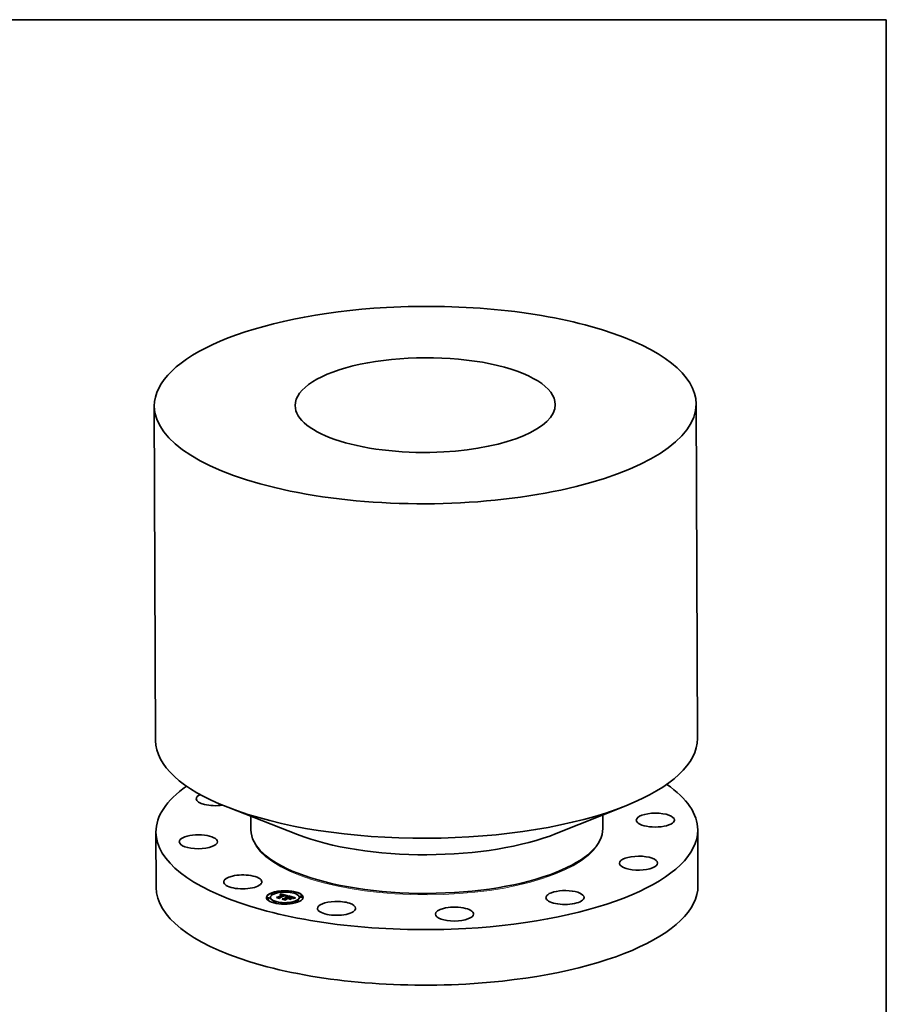
# Model space of a CAD drawing. Extents: x 0 to 10.8, y 0 to 8.2.
# Drawn here: x 6.4 to 10.8, y 3.3 to 8.2 of the extents above; entities that cross this region are included whole.
import ezdxf

# ---------------------------------------------------------------- set-up
doc = ezdxf.new("R2010")
doc.units = 0
doc.header["$MEASUREMENT"] = 0
doc.layers.get('0').update_dxf_attribs({"lineweight": 13})
doc.layers.add('1', color=7, linetype='Continuous', lineweight=13)

msp = doc.modelspace()

# ---------------------------------------------------------------- linework, layer by layer
at = {"color": 7, "lineweight": 35, "ltscale": 0.03937}
for p, q in [((7.071966, 6.306749), (7.078541, 4.624376)), ((9.794387, 6.317397), (9.800961, 4.635024))]:
    msp.add_line(p, q, dxfattribs=at)
at = {"color": 7, "lineweight": 35, "ltscale": 0.009422}
for p, q in [((7.791786, 4.152104), (7.440725, 4.289225)), ((9.09143, 4.157183), (9.441408, 4.297043))]:
    msp.add_line(p, q, dxfattribs=at)
at = {"color": 7, "lineweight": 35, "ltscale": 0.001712}
for p, q in [((7.557004, 4.243806), (7.557271, 4.175328)), ((9.325488, 4.250718), (9.325756, 4.18224))]:
    msp.add_line(p, q, dxfattribs=at)
at = {"color": 7, "lineweight": 35, "ltscale": 0.006984}
for p, q in [((7.080336, 4.165149), (7.081428, 3.885788)), ((9.802756, 4.175797), (9.803848, 3.896436))]:
    msp.add_line(p, q, dxfattribs=at)
at = {"color": 7, "lineweight": 35, "ltscale": 9.7e-05}
for p, q in [((9.088594, 3.961254), (9.09219, 3.962691)), ((7.796147, 3.956205), (7.792546, 3.957612))]:
    msp.add_line(p, q, dxfattribs=at)
at = {"color": 7, "lineweight": 35, "ltscale": 2.5e-05}
for p, q in [((7.712248, 3.865181), (7.712244, 3.866195)), ((7.723468, 3.865225), (7.723464, 3.866239)), ((7.640025, 3.831367), (7.640021, 3.832381)), ((7.651245, 3.831412), (7.651241, 3.832426)), ((7.654855, 3.835), (7.654851, 3.836014)), ((7.657068, 3.853663), (7.657064, 3.854677)), ((7.668287, 3.853707), (7.668283, 3.854721)), ((7.69328, 3.837026), (7.693284, 3.836012)), ((7.699414, 3.835143), (7.699418, 3.834129)), ((7.701885, 3.834388), (7.701889, 3.833374)), ((7.704205, 3.851413), (7.704209, 3.850399)), ((7.704576, 3.851871), (7.70458, 3.850857)), ((7.704934, 3.852345), (7.704938, 3.851331)), ((7.705278, 3.852835), (7.705281, 3.851821)), ((7.705607, 3.853341), (7.705611, 3.852327)), ((7.705923, 3.853863), (7.705927, 3.852849)), ((7.706225, 3.8544), (7.706229, 3.853386)), ((7.706513, 3.854954), (7.706516, 3.85394)), ((7.709729, 3.850124), (7.708738, 3.850008)), ((7.71812, 3.848656), (7.718124, 3.847642)), ((7.718419, 3.849059), (7.718423, 3.848045)), ((7.719993, 3.849532), (7.719997, 3.848518)), ((7.72368, 3.828941), (7.723684, 3.827927)), ((7.730046, 3.827142), (7.73005, 3.826128)), ((7.732583, 3.826275), (7.732587, 3.825261)), ((7.733314, 3.836462), (7.734303, 3.836426)), ((7.733535, 3.843271), (7.733539, 3.842257)), ((7.733743, 3.843548), (7.733747, 3.842534)), ((7.7339, 3.843812), (7.733904, 3.842798)), ((7.734007, 3.844065), (7.734011, 3.843051)), ((7.734063, 3.844306), (7.734067, 3.843292)), ((7.734068, 3.844535), (7.734072, 3.843521)), ((7.734303, 3.836426), (7.735303, 3.836344)), ((7.734303, 3.836426), (7.734307, 3.835412)), ((7.734307, 3.835412), (7.735307, 3.83533)), ((7.734416, 3.833967), (7.73442, 3.832953)), ((7.734475, 3.834444), (7.734479, 3.83343)), ((7.73509, 3.834282), (7.735094, 3.833268)), ((7.735303, 3.836344), (7.736312, 3.836214)), ((7.735303, 3.836344), (7.735307, 3.83533)), ((7.735307, 3.83533), (7.736316, 3.8352)), ((7.736263, 3.834832), (7.736267, 3.833818)), ((7.736312, 3.836214), (7.736316, 3.8352)), ((7.737331, 3.836037), (7.737335, 3.835023)), ((7.73836, 3.835814), (7.738364, 3.8348)), ((7.742049, 3.843057), (7.743058, 3.843194)), ((7.744726, 3.834015), (7.74473, 3.833001)), ((7.746667, 3.833466), (7.746671, 3.832452)), ((7.747463, 3.833241), (7.747467, 3.832227)), ((7.748896, 3.840746), (7.7489, 3.839732)), ((7.752269, 3.831883), (7.752272, 3.830869)), ((7.756978, 3.838293), (7.757926, 3.838044)), ((7.764498, 3.836164), (7.765421, 3.835804)), ((7.769354, 3.83103), (7.768384, 3.830778)), ((7.768712, 3.833308), (7.768716, 3.832294)), ((7.768807, 3.833666), (7.768811, 3.832652)), ((7.768855, 3.834312), (7.768859, 3.833298)), ((7.768855, 3.834), (7.768859, 3.832986)), ((7.773242, 3.859174), (7.773238, 3.860188)), ((7.784462, 3.859218), (7.784458, 3.860232)), ((7.787278, 3.816866), (7.787274, 3.81788)), ((7.798498, 3.81691), (7.798494, 3.817924)), ((7.800711, 3.835573), (7.800707, 3.836587)), ((7.804321, 3.839161), (7.804317, 3.840175)), ((7.81554, 3.839205), (7.815536, 3.840219)), ((7.671104, 3.811355), (7.6711, 3.812369)), ((7.682323, 3.811399), (7.68232, 3.812413)), ((7.732098, 3.805348), (7.732094, 3.806362)), ((7.743318, 3.805392), (7.743314, 3.806406))]:
    msp.add_line(p, q, dxfattribs=at)
at = {"color": 7, "lineweight": 35, "ltscale": 0.000184}
msp.add_line((7.685903, 3.836917), (7.69328, 3.837026), dxfattribs=at)
at = {"color": 7, "lineweight": 35, "ltscale": 0.000378}
msp.add_line((7.700448, 3.832807), (7.685903, 3.836917), dxfattribs=at)
at = {"color": 7, "lineweight": 35, "ltscale": 1.3e-05}
for p, q in [((7.685988, 3.835356), (7.68593, 3.835879)), ((7.701175, 3.831571), (7.701177, 3.831064)), ((7.703389, 3.850026), (7.70342, 3.850545)), ((7.70342, 3.850545), (7.703422, 3.85004)), ((7.705474, 3.849642), (7.705476, 3.849125)), ((7.707715, 3.849809), (7.707191, 3.849678)), ((7.727522, 3.846016), (7.727021, 3.846133)), ((7.728488, 3.84627), (7.72849, 3.845762)), ((7.729084, 3.846098), (7.729086, 3.845585)), ((7.729636, 3.845934), (7.730144, 3.845775)), ((7.729636, 3.845934), (7.729638, 3.845403)), ((7.730404, 3.836287), (7.730406, 3.835751)), ((7.73121, 3.84476), (7.730741, 3.844977)), ((7.731634, 3.822963), (7.731636, 3.822456)), ((7.73216, 3.84615), (7.731663, 3.846348)), ((7.733917, 3.834097), (7.733402, 3.83421)), ((7.734416, 3.833967), (7.733917, 3.834097)), ((7.749544, 3.83001), (7.749546, 3.829504)), ((7.762202, 3.836892), (7.762204, 3.836388)), ((7.763425, 3.836527), (7.763427, 3.836003)), ((7.764349, 3.835687), (7.763849, 3.835862)), ((7.764498, 3.836164), (7.7645, 3.83563)), ((7.767411, 3.83599), (7.766933, 3.836222))]:
    msp.add_line(p, q, dxfattribs=at)
at = {"color": 7, "lineweight": 35, "ltscale": 0.000396}
msp.add_line((7.68593, 3.835879), (7.701175, 3.831571), dxfattribs=at)
at = {"color": 7, "lineweight": 35, "ltscale": 0.000423}
msp.add_line((7.702252, 3.83076), (7.685988, 3.835356), dxfattribs=at)
at = {"color": 7, "lineweight": 35, "ltscale": 9.9e-05}
msp.add_line((7.689314, 3.835954), (7.693284, 3.836012), dxfattribs=at)
at = {"color": 7, "lineweight": 35, "ltscale": 0.000686}
for p, q in [((7.69328, 3.837026), (7.71812, 3.848656)), ((7.693284, 3.836012), (7.718124, 3.847642))]:
    msp.add_line(p, q, dxfattribs=at)
at = {"color": 7, "lineweight": 35, "ltscale": 0.000755}
msp.add_line((7.726858, 3.847705), (7.699414, 3.835143), dxfattribs=at)
at = {"color": 7, "lineweight": 35, "ltscale": 6.4e-05}
msp.add_line((7.699414, 3.835143), (7.700448, 3.832807), dxfattribs=at)
at = {"color": 7, "lineweight": 35, "ltscale": 3.2e-05}
for p, q in [((7.699418, 3.834129), (7.699939, 3.832951)), ((7.73509, 3.834282), (7.736263, 3.834832)), ((7.735094, 3.833268), (7.736267, 3.833818)), ((7.737353, 3.842225), (7.738626, 3.842476)), ((7.762202, 3.836892), (7.763425, 3.836527)), ((7.771438, 3.831934), (7.772693, 3.832162))]:
    msp.add_line(p, q, dxfattribs=at)
at = {"color": 7, "lineweight": 35, "ltscale": 0.000718}
msp.add_line((7.700731, 3.834564), (7.726745, 3.846744), dxfattribs=at)
at = {"color": 7, "lineweight": 35, "ltscale": 7.6e-05}
msp.add_line((7.701175, 3.831571), (7.700731, 3.834564), dxfattribs=at)
at = {"color": 7, "lineweight": 35, "ltscale": 2.8e-05}
for p, q in [((7.700872, 3.833614), (7.701886, 3.834089)), ((7.709632, 3.850513), (7.710737, 3.85055)), ((7.742407, 3.842631), (7.74131, 3.842459)), ((7.763425, 3.836527), (7.764498, 3.836164))]:
    msp.add_line(p, q, dxfattribs=at)
at = {"color": 7, "lineweight": 35, "ltscale": 0.000694}
msp.add_line((7.727021, 3.846133), (7.701885, 3.834388), dxfattribs=at)
at = {"color": 7, "lineweight": 35, "ltscale": 9.1e-05}
for p, q in [((7.701885, 3.834388), (7.702252, 3.83076)), ((7.751119, 3.827522), (7.749917, 3.830973))]:
    msp.add_line(p, q, dxfattribs=at)
at = {"color": 7, "lineweight": 35, "ltscale": 6.5e-05}
msp.add_line((7.701889, 3.833374), (7.70215, 3.830789), dxfattribs=at)
at = {"color": 7, "lineweight": 35, "ltscale": 1.8e-05}
for p, q in [((7.704049, 3.850295), (7.703389, 3.850026)), ((7.704706, 3.850537), (7.704049, 3.850295)), ((7.713195, 3.85132), (7.712482, 3.851413)), ((7.71512, 3.849976), (7.715818, 3.849804)), ((7.726745, 3.846744), (7.726748, 3.846005)), ((7.73141, 3.835728), (7.730675, 3.835751)), ((7.732123, 3.835683), (7.73141, 3.835728)), ((7.73174, 3.845208), (7.731743, 3.844473)), ((7.759408, 3.837179), (7.758702, 3.83736)), ((7.762062, 3.836432), (7.76137, 3.836637)), ((7.765867, 3.83506), (7.765204, 3.835358)), ((7.766194, 3.835446), (7.766816, 3.835092)), ((7.768571, 3.832929), (7.768574, 3.832192)), ((7.770386, 3.83258), (7.769662, 3.832427)), ((7.771072, 3.832722), (7.770386, 3.83258)), ((7.779328, 3.833975), (7.778624, 3.8339))]:
    msp.add_line(p, q, dxfattribs=at)
at = {"color": 7, "lineweight": 35, "ltscale": 1.5e-05}
for p, q in [((7.70342, 3.850545), (7.703819, 3.850971)), ((7.703819, 3.850971), (7.704205, 3.851413)), ((7.704205, 3.851413), (7.704576, 3.851871)), ((7.704209, 3.850399), (7.70458, 3.850857)), ((7.704576, 3.851871), (7.704934, 3.852345)), ((7.70458, 3.850857), (7.704938, 3.851331)), ((7.704934, 3.852345), (7.705278, 3.852835)), ((7.704938, 3.851331), (7.705281, 3.851821)), ((7.705572, 3.849162), (7.705015, 3.848948)), ((7.705278, 3.852835), (7.705607, 3.853341)), ((7.705281, 3.851821), (7.705611, 3.852327)), ((7.70612, 3.849355), (7.705572, 3.849162)), ((7.705607, 3.853341), (7.705923, 3.853863)), ((7.705611, 3.852327), (7.705927, 3.852849)), ((7.705923, 3.853863), (7.706225, 3.8544)), ((7.705927, 3.852849), (7.706229, 3.853386)), ((7.707322, 3.850157), (7.707916, 3.850281)), ((7.707916, 3.850281), (7.708499, 3.850382)), ((7.711308, 3.850535), (7.711899, 3.850498)), ((7.711899, 3.850498), (7.712506, 3.850438)), ((7.713404, 3.849886), (7.712828, 3.84998)), ((7.713998, 3.849771), (7.713404, 3.849886)), ((7.717641, 3.850305), (7.717055, 3.850475)), ((7.718228, 3.850126), (7.717641, 3.850305)), ((7.718816, 3.849937), (7.718228, 3.850126)), ((7.728068, 3.847411), (7.727467, 3.84756)), ((7.728661, 3.847258), (7.728068, 3.847411)), ((7.728488, 3.84627), (7.729084, 3.846098)), ((7.729246, 3.847102), (7.728661, 3.847258)), ((7.729823, 3.846942), (7.729246, 3.847102)), ((7.730231, 3.845187), (7.729679, 3.845389)), ((7.730571, 3.834521), (7.729955, 3.834532)), ((7.731172, 3.834492), (7.730571, 3.834521)), ((7.730608, 3.845624), (7.730611, 3.845031)), ((7.731663, 3.846348), (7.731107, 3.846546)), ((7.731754, 3.834447), (7.731172, 3.834492)), ((7.73174, 3.845208), (7.732275, 3.844964)), ((7.736504, 3.84293), (7.735904, 3.842806)), ((7.73709, 3.843046), (7.736504, 3.84293)), ((7.737665, 3.843154), (7.73709, 3.843046)), ((7.743147, 3.831818), (7.743149, 3.831222)), ((7.744892, 3.844296), (7.744297, 3.844196)), ((7.744878, 3.843381), (7.745324, 3.842993)), ((7.752245, 3.826304), (7.751792, 3.826714)), ((7.756978, 3.838293), (7.75698, 3.837697)), ((7.76063, 3.836849), (7.760051, 3.837009)), ((7.762577, 3.831763), (7.76303, 3.831354)), ((7.766393, 3.834765), (7.765867, 3.83506)), ((7.766933, 3.836222), (7.766379, 3.836461)), ((7.766816, 3.835092), (7.767288, 3.83474)), ((7.772904, 3.833086), (7.772331, 3.832975)), ((7.777337, 3.833754), (7.776753, 3.833683))]:
    msp.add_line(p, q, dxfattribs=at)
at = {"color": 7, "lineweight": 35, "ltscale": 1.9e-05}
for p, q in [((7.703819, 3.850971), (7.703822, 3.850203)), ((7.713928, 3.851201), (7.713195, 3.85132)), ((7.71468, 3.851058), (7.713928, 3.851201)), ((7.715818, 3.849804), (7.716535, 3.84961)), ((7.729917, 3.835751), (7.729138, 3.835729)), ((7.730675, 3.835751), (7.729917, 3.835751)), ((7.731029, 3.845479), (7.73174, 3.845208)), ((7.76137, 3.836637), (7.76063, 3.836849)), ((7.765749, 3.836707), (7.765042, 3.836959)), ((7.767288, 3.83474), (7.767291, 3.833986)), ((7.768901, 3.832262), (7.768147, 3.832101)), ((7.769662, 3.832427), (7.768901, 3.832262)), ((7.780072, 3.834053), (7.779328, 3.833975))]:
    msp.add_line(p, q, dxfattribs=at)
at = {"color": 7, "lineweight": 35, "ltscale": 2e-06}
for p, q in [((7.704151, 3.850332), (7.704209, 3.850399)), ((7.768687, 3.832217), (7.768716, 3.832294))]:
    msp.add_line(p, q, dxfattribs=at)
at = {"color": 7, "lineweight": 35, "ltscale": 1.7e-05}
for p, q in [((7.704188, 3.849182), (7.704837, 3.849424)), ((7.705359, 3.850753), (7.704706, 3.850537)), ((7.704837, 3.849424), (7.705474, 3.849642)), ((7.706008, 3.850943), (7.705359, 3.850753)), ((7.706654, 3.851107), (7.706008, 3.850943)), ((7.711788, 3.851481), (7.711114, 3.851524)), ((7.712482, 3.851413), (7.711788, 3.851481)), ((7.713777, 3.850252), (7.71444, 3.850125)), ((7.71444, 3.850125), (7.71512, 3.849976)), ((7.715886, 3.849306), (7.715239, 3.849481)), ((7.729085, 3.845585), (7.728451, 3.845774)), ((7.72859, 3.834919), (7.729275, 3.834954)), ((7.729275, 3.834954), (7.729953, 3.834967)), ((7.730494, 3.846744), (7.729823, 3.846942)), ((7.729953, 3.834967), (7.730622, 3.834957)), ((7.730622, 3.834957), (7.731284, 3.834926)), ((7.731364, 3.836392), (7.731367, 3.835729)), ((7.732814, 3.835616), (7.732123, 3.835683)), ((7.733376, 3.842224), (7.732712, 3.842058)), ((7.733483, 3.835527), (7.732814, 3.835616)), ((7.733419, 3.840884), (7.732816, 3.841223)), ((7.734027, 3.842382), (7.733376, 3.842224)), ((7.760051, 3.837009), (7.759408, 3.837179)), ((7.762706, 3.836235), (7.762062, 3.836432)), ((7.766379, 3.836461), (7.765749, 3.836707)), ((7.77172, 3.832854), (7.771072, 3.832722)), ((7.778624, 3.8339), (7.77796, 3.833826))]:
    msp.add_line(p, q, dxfattribs=at)
at = {"color": 7, "lineweight": 35, "ltscale": 2.2e-05}
for p, q in [((7.705015, 3.848948), (7.704188, 3.849182)), ((7.744001, 3.843302), (7.744878, 3.843381)), ((7.746671, 3.832452), (7.747464, 3.832823)), ((7.758752, 3.837831), (7.759593, 3.837609)), ((7.759593, 3.837609), (7.760448, 3.837379)), ((7.764259, 3.837218), (7.763399, 3.837483))]:
    msp.add_line(p, q, dxfattribs=at)
at = {"color": 7, "lineweight": 35, "ltscale": 1.1e-05}
for p, q in [((7.704837, 3.849424), (7.704838, 3.848998)), ((7.707322, 3.850157), (7.707324, 3.849711)), ((7.707916, 3.850281), (7.707918, 3.849848)), ((7.708499, 3.850382), (7.708501, 3.849961)), ((7.713132, 3.850356), (7.713134, 3.84993)), ((7.713777, 3.850252), (7.713779, 3.849814)), ((7.71444, 3.850125), (7.714441, 3.849674)), ((7.728671, 3.834503), (7.72859, 3.834919)), ((7.729275, 3.834954), (7.729277, 3.834524)), ((7.729953, 3.834967), (7.729954, 3.834532)), ((7.730608, 3.845624), (7.731029, 3.845479)), ((7.730622, 3.834957), (7.730623, 3.834518)), ((7.731284, 3.834926), (7.731285, 3.834484)), ((7.732023, 3.844305), (7.731637, 3.844536)), ((7.731937, 3.834873), (7.731939, 3.834427)), ((7.732275, 3.844964), (7.732644, 3.844741)), ((7.732583, 3.834799), (7.732585, 3.834347)), ((7.732981, 3.845753), (7.732599, 3.845951)), ((7.732968, 3.842681), (7.733277, 3.842982)), ((7.744001, 3.843302), (7.744003, 3.842847)), ((7.744878, 3.843381), (7.744879, 3.842946)), ((7.765204, 3.835358), (7.7648, 3.835519)), ((7.767476, 3.833744), (7.767198, 3.834107)), ((7.767671, 3.83336), (7.767476, 3.833744)), ((7.768382, 3.832526), (7.768571, 3.832929)), ((7.769124, 3.831419), (7.769125, 3.830971)), ((7.770248, 3.831687), (7.770249, 3.831234)), ((7.771438, 3.831934), (7.771439, 3.831477)), ((7.775401, 3.832555), (7.775402, 3.832099)), ((7.776853, 3.832721), (7.776855, 3.832276)), ((7.778371, 3.832866), (7.778373, 3.832438))]:
    msp.add_line(p, q, dxfattribs=at)
at = {"color": 7, "lineweight": 35, "ltscale": 1.6e-05}
for p, q in [((7.705474, 3.849642), (7.706101, 3.849837)), ((7.706101, 3.849837), (7.706717, 3.850009)), ((7.706225, 3.8544), (7.706513, 3.854954)), ((7.706229, 3.853386), (7.706516, 3.85394)), ((7.707295, 3.851244), (7.706654, 3.851107)), ((7.706717, 3.850009), (7.707322, 3.850157)), ((7.707933, 3.851356), (7.707295, 3.851244)), ((7.708567, 3.851442), (7.707933, 3.851356)), ((7.709198, 3.851501), (7.708567, 3.851442)), ((7.709825, 3.851535), (7.709198, 3.851501)), ((7.71046, 3.851542), (7.709825, 3.851535)), ((7.711114, 3.851524), (7.71046, 3.851542)), ((7.712506, 3.850438), (7.713132, 3.850356)), ((7.713132, 3.850356), (7.713777, 3.850252)), ((7.71461, 3.849636), (7.713998, 3.849771)), ((7.715239, 3.849481), (7.71461, 3.849636)), ((7.719404, 3.849739), (7.718816, 3.849937)), ((7.719993, 3.849532), (7.719404, 3.849739)), ((7.727467, 3.84756), (7.726858, 3.847705)), ((7.729322, 3.834526), (7.728671, 3.834503)), ((7.729679, 3.845389), (7.729085, 3.845585)), ((7.729955, 3.834532), (7.729322, 3.834526)), ((7.731107, 3.846546), (7.730494, 3.846744)), ((7.731029, 3.845479), (7.731032, 3.844842)), ((7.731284, 3.834926), (7.731937, 3.834873)), ((7.731937, 3.834873), (7.732583, 3.834799)), ((7.732583, 3.834799), (7.733222, 3.834702)), ((7.733222, 3.834702), (7.733852, 3.834584)), ((7.73413, 3.835415), (7.733483, 3.835527)), ((7.733852, 3.834584), (7.734475, 3.834444)), ((7.734665, 3.842532), (7.734027, 3.842382)), ((7.734755, 3.835281), (7.73413, 3.835415)), ((7.734475, 3.834444), (7.73509, 3.834282)), ((7.734479, 3.83343), (7.735094, 3.833268)), ((7.735291, 3.842673), (7.734665, 3.842532)), ((7.735358, 3.835125), (7.734755, 3.835281)), ((7.735904, 3.842806), (7.735291, 3.842673)), ((7.749544, 3.83001), (7.749793, 3.829434)), ((7.762577, 3.831763), (7.762579, 3.831143)), ((7.763301, 3.836045), (7.762706, 3.836235)), ((7.766816, 3.835092), (7.766819, 3.83446)), ((7.772331, 3.832975), (7.77172, 3.832854)), ((7.77796, 3.833826), (7.777337, 3.833754))]:
    msp.add_line(p, q, dxfattribs=at)
at = {"color": 7, "lineweight": 35, "ltscale": 1.2e-05}
for p, q in [((7.706101, 3.849837), (7.706103, 3.849349)), ((7.706717, 3.850009), (7.706719, 3.849544)), ((7.71512, 3.849976), (7.715122, 3.84951)), ((7.715818, 3.849804), (7.71582, 3.849324)), ((7.716535, 3.84961), (7.716537, 3.849117)), ((7.727999, 3.845897), (7.727522, 3.846016)), ((7.728451, 3.845774), (7.727999, 3.845897)), ((7.730144, 3.845775), (7.730608, 3.845624)), ((7.731637, 3.844536), (7.73121, 3.84476)), ((7.732599, 3.845951), (7.73216, 3.84615)), ((7.732609, 3.842368), (7.732968, 3.842681)), ((7.733222, 3.834702), (7.733223, 3.834242)), ((7.733852, 3.834584), (7.733854, 3.834111)), ((7.734608, 3.841638), (7.73461, 3.841149)), ((7.735821, 3.83498), (7.735358, 3.835125)), ((7.736263, 3.834832), (7.735821, 3.83498)), ((7.736013, 3.841946), (7.736015, 3.841452)), ((7.737353, 3.842225), (7.737355, 3.841729)), ((7.738626, 3.842476), (7.738628, 3.841979)), ((7.739833, 3.842698), (7.739835, 3.842203)), ((7.740974, 3.842892), (7.740976, 3.842402)), ((7.742049, 3.843057), (7.742051, 3.842576)), ((7.743058, 3.843194), (7.74306, 3.842724)), ((7.758752, 3.837831), (7.758754, 3.837347)), ((7.759593, 3.837609), (7.759595, 3.83713)), ((7.760448, 3.837379), (7.76045, 3.836899)), ((7.761318, 3.83714), (7.76132, 3.836651)), ((7.7648, 3.835519), (7.764349, 3.835687)), ((7.767198, 3.834107), (7.766836, 3.834447)), ((7.767288, 3.83474), (7.767609, 3.834391)), ((7.767813, 3.835764), (7.767411, 3.83599)), ((7.768384, 3.830778), (7.768065, 3.83113)), ((7.768147, 3.832101), (7.768382, 3.832526)), ((7.772693, 3.832162), (7.772695, 3.831701)), ((7.774014, 3.832369), (7.774016, 3.831908))]:
    msp.add_line(p, q, dxfattribs=at)
at = {"color": 7, "lineweight": 35, "ltscale": 1.4e-05}
for p, q in [((7.706659, 3.849527), (7.70612, 3.849355)), ((7.707191, 3.849678), (7.706659, 3.849527)), ((7.708499, 3.850382), (7.709071, 3.850459)), ((7.709071, 3.850459), (7.709632, 3.850513)), ((7.710737, 3.85055), (7.711308, 3.850535)), ((7.71227, 3.850055), (7.711729, 3.850109)), ((7.712828, 3.84998), (7.71227, 3.850055)), ((7.714314, 3.827352), (7.714193, 3.827892)), ((7.729084, 3.846098), (7.729636, 3.845934)), ((7.730144, 3.845775), (7.730146, 3.845218)), ((7.730741, 3.844977), (7.730231, 3.845187)), ((7.73232, 3.834385), (7.731754, 3.834447)), ((7.732869, 3.834306), (7.73232, 3.834385)), ((7.733402, 3.83421), (7.732869, 3.834306)), ((7.732968, 3.842681), (7.73297, 3.842123)), ((7.738226, 3.843253), (7.737665, 3.843154)), ((7.738775, 3.843344), (7.738226, 3.843253)), ((7.763849, 3.835862), (7.763301, 3.836045)), ((7.765421, 3.835804), (7.765424, 3.835259)), ((7.766194, 3.835446), (7.766196, 3.834875)), ((7.766836, 3.834447), (7.766393, 3.834765)), ((7.773439, 3.833185), (7.772904, 3.833086)), ((7.776753, 3.833683), (7.776209, 3.833615))]:
    msp.add_line(p, q, dxfattribs=at)
at = {"color": 7, "lineweight": 35, "ltscale": 0.000996}
msp.add_line((7.706513, 3.854954), (7.744892, 3.844296), dxfattribs=at)
at = {"color": 7, "lineweight": 35, "ltscale": 0.000935}
msp.add_line((7.706516, 3.85394), (7.742565, 3.843929), dxfattribs=at)
at = {"color": 7, "lineweight": 35, "ltscale": 2.6e-05}
for p, q in [((7.708738, 3.850008), (7.707715, 3.849809)), ((7.711729, 3.850109), (7.7107, 3.850157)), ((7.736312, 3.836214), (7.737331, 3.836037)), ((7.736316, 3.8352), (7.737335, 3.835023)), ((7.737331, 3.836037), (7.73836, 3.835814)), ((7.737335, 3.835023), (7.738364, 3.8348)), ((7.743442, 3.842778), (7.742407, 3.842631))]:
    msp.add_line(p, q, dxfattribs=at)
at = {"color": 7, "lineweight": 35, "ltscale": 1e-05}
for p, q in [((7.709071, 3.850459), (7.709073, 3.850047)), ((7.709632, 3.850513), (7.709634, 3.850112)), ((7.710737, 3.85055), (7.710738, 3.850155)), ((7.711308, 3.850535), (7.71131, 3.850128)), ((7.711899, 3.850498), (7.7119, 3.850092)), ((7.712506, 3.850438), (7.712508, 3.850023)), ((7.729454, 3.836134), (7.729456, 3.835738)), ((7.732367, 3.844067), (7.732023, 3.844305)), ((7.73267, 3.843823), (7.732367, 3.844067)), ((7.733042, 3.844259), (7.733043, 3.843856)), ((7.733277, 3.842982), (7.733535, 3.843271)), ((7.767609, 3.834391), (7.76778, 3.834044)), ((7.76778, 3.834044), (7.767781, 3.833649)), ((7.768138, 3.835544), (7.767813, 3.835764)), ((7.768571, 3.832929), (7.768712, 3.833308)), ((7.779954, 3.832991), (7.779956, 3.832587)), ((7.781604, 3.833096), (7.781752, 3.832735))]:
    msp.add_line(p, q, dxfattribs=at)
at = {"color": 7, "lineweight": 35, "ltscale": 2.4e-05}
for p, q in [((7.7107, 3.850157), (7.709729, 3.850124)), ((7.728513, 3.835935), (7.729454, 3.836134)), ((7.729454, 3.836134), (7.730404, 3.836287)), ((7.730404, 3.836287), (7.731364, 3.836392)), ((7.731364, 3.836392), (7.732334, 3.83645)), ((7.732334, 3.83645), (7.733314, 3.836462)), ((7.743058, 3.843194), (7.744001, 3.843302)), ((7.744414, 3.842898), (7.743442, 3.842778)), ((7.763399, 3.837483), (7.762463, 3.837755)), ((7.774397, 3.833353), (7.773439, 3.833185)), ((7.776209, 3.833615), (7.775242, 3.833483))]:
    msp.add_line(p, q, dxfattribs=at)
at = {"color": 7, "lineweight": 35, "ltscale": 0.000453}
msp.add_line((7.714193, 3.827892), (7.731634, 3.822963), dxfattribs=at)
at = {"color": 7, "lineweight": 35, "ltscale": 0.000479}
msp.add_line((7.732742, 3.822144), (7.714314, 3.827352), dxfattribs=at)
at = {"color": 7, "lineweight": 35, "ltscale": 2e-05}
for p, q in [((7.715453, 3.850889), (7.71468, 3.851058)), ((7.716244, 3.850694), (7.715453, 3.850889)), ((7.729138, 3.835729), (7.728337, 3.835685)), ((7.732334, 3.83645), (7.732338, 3.835662)), ((7.733277, 3.842982), (7.73328, 3.8422)), ((7.758702, 3.83736), (7.757933, 3.837551)), ((7.780856, 3.834132), (7.780072, 3.834053))]:
    msp.add_line(p, q, dxfattribs=at)
at = {"color": 7, "lineweight": 35, "ltscale": 0.000211}
msp.add_line((7.715247, 3.828887), (7.72368, 3.828941), dxfattribs=at)
at = {"color": 7, "lineweight": 35, "ltscale": 0.000406}
msp.add_line((7.730875, 3.824471), (7.715247, 3.828887), dxfattribs=at)
at = {"color": 7, "lineweight": 35, "ltscale": 5.8e-05}
msp.add_line((7.71812, 3.848656), (7.715886, 3.849306), dxfattribs=at)
at = {"color": 7, "lineweight": 35, "ltscale": 2.1e-05}
for p, q in [((7.717055, 3.850475), (7.716244, 3.850694)), ((7.732275, 3.844964), (7.732279, 3.844129)), ((7.757933, 3.837551), (7.757099, 3.837753)), ((7.757926, 3.838044), (7.758752, 3.837831)), ((7.765042, 3.836959), (7.764259, 3.837218)), ((7.765421, 3.835804), (7.766194, 3.835446)), ((7.775242, 3.833483), (7.774397, 3.833353))]:
    msp.add_line(p, q, dxfattribs=at)
at = {"color": 7, "lineweight": 35, "ltscale": 4.9e-05}
msp.add_line((7.716535, 3.84961), (7.718419, 3.849059), dxfattribs=at)
at = {"color": 7, "lineweight": 35, "ltscale": 8e-06}
for p, q in [((7.718122, 3.848133), (7.718423, 3.848045)), ((7.728337, 3.835685), (7.728513, 3.835935)), ((7.732712, 3.842058), (7.732609, 3.842368)), ((7.73357, 3.845355), (7.733305, 3.845554)), ((7.733743, 3.843548), (7.7339, 3.843812)), ((7.733747, 3.842534), (7.733904, 3.842798)), ((7.768388, 3.835332), (7.768138, 3.835544)), ((7.768807, 3.833666), (7.768855, 3.834)), ((7.768811, 3.832652), (7.768859, 3.832986)), ((7.768855, 3.834), (7.768855, 3.834312)), ((7.768859, 3.832986), (7.768859, 3.833298))]:
    msp.add_line(p, q, dxfattribs=at)
at = {"color": 7, "lineweight": 35, "ltscale": 4.1e-05}
for p, q in [((7.718419, 3.849059), (7.719993, 3.849532)), ((7.718423, 3.848045), (7.719997, 3.848518)), ((7.73005, 3.826128), (7.730534, 3.824567)), ((7.780049, 3.832596), (7.778427, 3.832444)), ((7.779954, 3.832991), (7.781604, 3.833096))]:
    msp.add_line(p, q, dxfattribs=at)
at = {"color": 7, "lineweight": 35, "ltscale": 0.000123}
msp.add_line((7.718757, 3.827896), (7.723684, 3.827927), dxfattribs=at)
at = {"color": 7, "lineweight": 35, "ltscale": 0.000296}
for p, q in [((7.72368, 3.828941), (7.734416, 3.833967)), ((7.723684, 3.827927), (7.73442, 3.832953))]:
    msp.add_line(p, q, dxfattribs=at)
at = {"color": 7, "lineweight": 35, "ltscale": 4.5e-05}
msp.add_line((7.726745, 3.846744), (7.728488, 3.84627), dxfattribs=at)
at = {"color": 7, "lineweight": 35, "ltscale": 6e-06}
for p, q in [((7.728513, 3.835935), (7.728514, 3.835694)), ((7.733928, 3.844957), (7.733778, 3.845156)), ((7.734024, 3.844752), (7.733928, 3.844957)), ((7.734007, 3.844065), (7.734063, 3.844306)), ((7.734011, 3.843051), (7.734067, 3.843292)), ((7.734068, 3.844535), (7.734024, 3.844752)), ((7.734063, 3.844306), (7.734068, 3.844535)), ((7.734067, 3.843292), (7.734072, 3.843521))]:
    msp.add_line(p, q, dxfattribs=at)
at = {"color": 7, "lineweight": 35, "ltscale": 0.000347}
msp.add_line((7.742628, 3.833033), (7.730046, 3.827142), dxfattribs=at)
at = {"color": 7, "lineweight": 35, "ltscale": 7e-05}
msp.add_line((7.730046, 3.827142), (7.730875, 3.824471), dxfattribs=at)
at = {"color": 7, "lineweight": 35, "ltscale": 0.000322}
msp.add_line((7.731488, 3.826359), (7.743147, 3.831818), dxfattribs=at)
at = {"color": 7, "lineweight": 35, "ltscale": 8.5e-05}
msp.add_line((7.731634, 3.822963), (7.731488, 3.826359), dxfattribs=at)
at = {"color": 7, "lineweight": 35, "ltscale": 3e-05}
for p, q in [((7.731492, 3.825345), (7.732585, 3.825857)), ((7.757562, 3.839141), (7.75641, 3.839485)), ((7.770248, 3.831687), (7.771438, 3.831934))]:
    msp.add_line(p, q, dxfattribs=at)
at = {"color": 7, "lineweight": 35, "ltscale": 0.000295}
msp.add_line((7.743268, 3.831278), (7.732583, 3.826275), dxfattribs=at)
at = {"color": 7, "lineweight": 35, "ltscale": 0.000103}
msp.add_line((7.732583, 3.826275), (7.732742, 3.822144), dxfattribs=at)
at = {"color": 7, "lineweight": 35, "ltscale": 7.8e-05}
msp.add_line((7.732587, 3.825261), (7.732707, 3.822154), dxfattribs=at)
at = {"color": 7, "lineweight": 35, "ltscale": 9e-06}
for p, q in [((7.732644, 3.844741), (7.732897, 3.844507)), ((7.732931, 3.843571), (7.73267, 3.843823)), ((7.733305, 3.845554), (7.732981, 3.845753)), ((7.733535, 3.843271), (7.733743, 3.843548)), ((7.733539, 3.842257), (7.733747, 3.842534)), ((7.767801, 3.8337), (7.767671, 3.83336)), ((7.76778, 3.834044), (7.767801, 3.8337)), ((7.768382, 3.832526), (7.768384, 3.832152)), ((7.768712, 3.833308), (7.768807, 3.833666)), ((7.768716, 3.832294), (7.768811, 3.832652)), ((7.781604, 3.833096), (7.781605, 3.832723))]:
    msp.add_line(p, q, dxfattribs=at)
at = {"color": 7, "lineweight": 35, "ltscale": 2.3e-05}
for p, q in [((7.732644, 3.844741), (7.732648, 3.843841)), ((7.732897, 3.844507), (7.732901, 3.8436)), ((7.733314, 3.836462), (7.733318, 3.835549)), ((7.745324, 3.842993), (7.744414, 3.842898)), ((7.760448, 3.837379), (7.761318, 3.83714)), ((7.761318, 3.83714), (7.762202, 3.836892)), ((7.767609, 3.834391), (7.767612, 3.833476))]:
    msp.add_line(p, q, dxfattribs=at)
at = {"color": 7, "lineweight": 35, "ltscale": 4.6e-05}
msp.add_line((7.732816, 3.841223), (7.734608, 3.841638), dxfattribs=at)
at = {"color": 7, "lineweight": 35, "ltscale": 7e-06}
for p, q in [((7.732897, 3.844507), (7.733042, 3.844259)), ((7.733079, 3.843995), (7.733007, 3.843716)), ((7.733042, 3.844259), (7.733079, 3.843995)), ((7.733778, 3.845156), (7.73357, 3.845355)), ((7.7339, 3.843812), (7.734007, 3.844065)), ((7.733904, 3.842798), (7.734011, 3.843051)), ((7.768575, 3.835111), (7.768388, 3.835332)), ((7.768715, 3.834867), (7.768575, 3.835111)), ((7.768809, 3.834601), (7.768715, 3.834867)), ((7.768855, 3.834312), (7.768809, 3.834601))]:
    msp.add_line(p, q, dxfattribs=at)
at = {"color": 7, "lineweight": 35, "ltscale": 4e-06}
msp.add_line((7.733007, 3.843716), (7.732931, 3.843571), dxfattribs=at)
at = {"color": 7, "lineweight": 35, "ltscale": 3.8e-05}
for p, q in [((7.73489, 3.841211), (7.733419, 3.840884)), ((7.776853, 3.832721), (7.778371, 3.832866))]:
    msp.add_line(p, q, dxfattribs=at)
at = {"color": 7, "lineweight": 35, "ltscale": 5e-06}
msp.add_line((7.734105, 3.835419), (7.734307, 3.835412), dxfattribs=at)
at = {"color": 7, "lineweight": 35, "ltscale": 3.6e-05}
for p, q in [((7.734608, 3.841638), (7.736013, 3.841946)), ((7.736299, 3.841512), (7.73489, 3.841211))]:
    msp.add_line(p, q, dxfattribs=at)
at = {"color": 7, "lineweight": 35, "ltscale": 3.4e-05}
for p, q in [((7.736013, 3.841946), (7.737353, 3.842225)), ((7.737645, 3.841788), (7.736299, 3.841512))]:
    msp.add_line(p, q, dxfattribs=at)
at = {"color": 7, "lineweight": 35, "ltscale": 3.3e-05}
for p, q in [((7.738929, 3.842038), (7.737645, 3.841788)), ((7.772693, 3.832162), (7.774014, 3.832369)), ((7.77405, 3.831913), (7.772754, 3.831711))]:
    msp.add_line(p, q, dxfattribs=at)
at = {"color": 7, "lineweight": 35, "ltscale": 0.000291}
for p, q in [((7.73836, 3.835814), (7.748896, 3.840746)), ((7.738364, 3.8348), (7.7489, 3.839732))]:
    msp.add_line(p, q, dxfattribs=at)
at = {"color": 7, "lineweight": 35, "ltscale": 3.1e-05}
for p, q in [((7.738626, 3.842476), (7.739833, 3.842698)), ((7.740151, 3.842261), (7.738929, 3.842038)), ((7.772754, 3.831711), (7.771539, 3.831497))]:
    msp.add_line(p, q, dxfattribs=at)
at = {"color": 7, "lineweight": 35, "ltscale": 0.00014}
msp.add_line((7.744297, 3.844196), (7.738775, 3.843344), dxfattribs=at)
at = {"color": 7, "lineweight": 35, "ltscale": 2.9e-05}
for p, q in [((7.739833, 3.842698), (7.740974, 3.842892)), ((7.74131, 3.842459), (7.740151, 3.842261)), ((7.769124, 3.831419), (7.770248, 3.831687)), ((7.771539, 3.831497), (7.770406, 3.83127))]:
    msp.add_line(p, q, dxfattribs=at)
at = {"color": 7, "lineweight": 35, "ltscale": 2.7e-05}
for p, q in [((7.740974, 3.842892), (7.742049, 3.843057)), ((7.768065, 3.83113), (7.769124, 3.831419)), ((7.770406, 3.83127), (7.769354, 3.83103))]:
    msp.add_line(p, q, dxfattribs=at)
at = {"color": 7, "lineweight": 35, "ltscale": 0.000189}
msp.add_line((7.749917, 3.830973), (7.742628, 3.833033), dxfattribs=at)
at = {"color": 7, "lineweight": 35, "ltscale": 0.000166}
msp.add_line((7.743147, 3.831818), (7.749544, 3.83001), dxfattribs=at)
at = {"color": 7, "lineweight": 35, "ltscale": 0.00017}
msp.add_line((7.749793, 3.829434), (7.743268, 3.831278), dxfattribs=at)
at = {"color": 7, "lineweight": 35, "ltscale": 0.000323}
msp.add_line((7.75641, 3.839485), (7.744726, 3.834015), dxfattribs=at)
at = {"color": 7, "lineweight": 35, "ltscale": 5e-05}
for p, q in [((7.744726, 3.834015), (7.746667, 3.833466)), ((7.74473, 3.833001), (7.746671, 3.832452))]:
    msp.add_line(p, q, dxfattribs=at)
at = {"color": 7, "lineweight": 35, "ltscale": 0.000285}
msp.add_line((7.746667, 3.833466), (7.756978, 3.838293), dxfattribs=at)
at = {"color": 7, "lineweight": 35, "ltscale": 0.000266}
msp.add_line((7.757099, 3.837753), (7.747463, 3.833241), dxfattribs=at)
at = {"color": 7, "lineweight": 35, "ltscale": 0.000125}
for p, q in [((7.747463, 3.833241), (7.752269, 3.831883)), ((7.747467, 3.832227), (7.752272, 3.830869))]:
    msp.add_line(p, q, dxfattribs=at)
at = {"color": 7, "lineweight": 35, "ltscale": 7.3e-05}
msp.add_line((7.748896, 3.840746), (7.747819, 3.843468), dxfattribs=at)
at = {"color": 7, "lineweight": 35, "ltscale": 0.000858}
msp.add_line((7.747819, 3.843468), (7.780856, 3.834132), dxfattribs=at)
at = {"color": 7, "lineweight": 35, "ltscale": 0.000779}
msp.add_line((7.74827, 3.842328), (7.778244, 3.833857), dxfattribs=at)
at = {"color": 7, "lineweight": 35, "ltscale": 0.000289}
msp.add_line((7.76158, 3.832419), (7.751119, 3.827522), dxfattribs=at)
at = {"color": 7, "lineweight": 35, "ltscale": 0.000298}
for p, q in [((7.751792, 3.826714), (7.762577, 3.831763)), ((7.76303, 3.831354), (7.752245, 3.826304))]:
    msp.add_line(p, q, dxfattribs=at)
at = {"color": 7, "lineweight": 35, "ltscale": 0.000233}
msp.add_line((7.752269, 3.831883), (7.76158, 3.832419), dxfattribs=at)
at = {"color": 7, "lineweight": 35, "ltscale": 0.000171}
msp.add_line((7.752272, 3.830869), (7.75911, 3.831263), dxfattribs=at)
at = {"color": 7, "lineweight": 35, "ltscale": 8e-05}
msp.add_line((7.760624, 3.838256), (7.757562, 3.839141), dxfattribs=at)
at = {"color": 7, "lineweight": 35, "ltscale": 4.8e-05}
msp.add_line((7.762463, 3.837755), (7.760624, 3.838256), dxfattribs=at)
at = {"color": 7, "lineweight": 35, "ltscale": 3.5e-05}
for p, q in [((7.774014, 3.832369), (7.775401, 3.832555)), ((7.775427, 3.832103), (7.77405, 3.831913))]:
    msp.add_line(p, q, dxfattribs=at)
at = {"color": 7, "lineweight": 35, "ltscale": 3.7e-05}
for p, q in [((7.775401, 3.832555), (7.776853, 3.832721)), ((7.776886, 3.83228), (7.775427, 3.832103))]:
    msp.add_line(p, q, dxfattribs=at)
at = {"color": 7, "lineweight": 35, "ltscale": 3.9e-05}
msp.add_line((7.778427, 3.832444), (7.776886, 3.83228), dxfattribs=at)
at = {"color": 7, "lineweight": 35, "ltscale": 4e-05}
msp.add_line((7.778371, 3.832866), (7.779954, 3.832991), dxfattribs=at)
at = {"color": 7, "lineweight": 35, "ltscale": 4.3e-05}
msp.add_line((7.781752, 3.832735), (7.780049, 3.832596), dxfattribs=at)
at = {"color": 7, "lineweight": 35, "ltscale": 0.03937}
for centre, major_axis, start_param, end_param in [((8.433177, 6.312073), (-1.36121, -0.00532), 4.85479928, 6.28319429), ((8.433177, 6.312073), (-1.36121, -0.00532), 3.14160164, 4.85479928), ((8.433177, 6.312073), (-0.653381, -0.002553), 3.14158879, 6.28318145), ((8.433177, 6.312073), (-1.36121, -0.00532), 0.00000898, 3.14160164), ((8.433177, 6.312073), (-0.653381, -0.002553), 6.28318145, 7.99639193), ((8.433177, 6.312073), (-0.653381, -0.002553), 1.71320663, 3.14158879), ((8.439751, 4.6297), (-1.36121, -0.00532), 0.00000898, 0.74528973), ((8.439751, 4.6297), (-1.36121, -0.00532), 2.39630309, 3.14160164), ((8.441546, 4.170473), (-1.36121, -0.00532), 5.80217642, 6.28319429), ((8.441546, 4.170473), (-1.36121, -0.00532), 3.14160164, 3.62260152), ((7.377873, 4.332369), (-0.095829, -0.000375), 5.62556662, 6.28317579), ((7.377873, 4.332369), (-0.095829, -0.000375), 6.28317579, 8.2360572), ((8.439751, 4.6297), (-1.36121, -0.00532), 0.74528973, 2.39630309), ((9.589682, 4.224938), (-0.095829, -0.000375), 3.14159267, 6.28318532), ((9.589682, 4.224938), (-0.095829, -0.000375), 0.00000002, 0.61881152), ((9.589682, 4.224938), (-0.095829, -0.000375), 0.61881152, 3.14159267), ((8.441546, 4.170473), (-1.36121, -0.00532), 0.00000898, 1.71320663), ((8.441513, 4.178784), (-0.884242, -0.003456), 0.00000141, 0.74528973), ((8.441546, 4.170473), (-1.36121, -0.00532), 1.71320663, 3.14160164), ((8.441513, 4.178784), (-0.884242, -0.003456), 2.39630309, 3.14159406), ((7.29341, 4.116008), (-0.095829, -0.000375), 3.76040418, 6.28318532), ((7.29341, 4.116008), (-0.095829, -0.000375), 0.00000002, 3.14159267), ((7.29341, 4.116008), (-0.095829, -0.000375), 3.14159267, 3.76040418), ((8.440753, 4.373276), (-0.884242, -0.003456), 0.74528973, 2.39630309), ((9.505219, 4.008578), (-0.095829, -0.000375), 3.14158314, 6.28317579), ((8.441513, 4.178784), (-0.884242, -0.003456), 0.74528973, 2.39630309), ((9.505219, 4.008578), (-0.095829, -0.000375), 6.28317579, 6.37839805), ((9.505219, 4.008578), (-0.095829, -0.000375), 0.09521275, 3.14158314), ((7.51659, 3.914242), (-0.095829, -0.000375), 4.28400295, 6.28318528), ((7.51659, 3.914242), (-0.095829, -0.000375), 6.28318528, 9.42477794), ((7.51659, 3.914242), (-0.095829, -0.000375), 3.14159263, 4.28400295), ((8.442638, 3.891112), (-1.36121, -0.00532), 0.00000898, 1.71320663), ((7.727779, 3.8363), (0.092562, 0.000362), 6.2831512, 9.42474385), ((7.727779, 3.8363), (0.072928, 0.000285), 0.00006342, 3.14165608), ((7.727783, 3.835286), (0.092562, 0.000362), 0.0150279, 2.47500601), ((7.717854, 3.866217), (0.00561, 0.000022), 2.47500601, 3.14165608), ((7.717854, 3.866217), (0.00561, 0.000022), 3.14165608, 6.28324873), ((7.717858, 3.865203), (0.00561, 0.000022), 3.14165608, 6.28324873), ((7.717854, 3.866217), (0.00561, 0.000022), 0.00006342, 2.47500601), ((7.778848, 3.86021), (0.00561, 0.000022), 0.00006342, 3.14165608), ((8.442638, 3.891112), (-1.36121, -0.00532), 1.71320663, 3.14160164), ((9.135746, 3.835597), (-0.095829, -0.000375), 3.14159263, 5.85479928), ((7.727779, 3.8363), (0.092562, 0.000362), 3.14155854, 5.61659867), ((7.727783, 3.835286), (0.092562, 0.000362), 2.47500601, 3.12657158), ((7.645631, 3.832404), (0.00561, 0.000022), 2.47500601, 3.14165608), ((7.645631, 3.832404), (0.00561, 0.000022), 3.14165608, 6.28324873), ((7.645635, 3.83139), (0.00561, 0.000022), 3.14165608, 6.28324873), ((7.645631, 3.832404), (0.00561, 0.000022), 0.00006342, 2.47500601), ((7.727779, 3.8363), (0.072928, 0.000285), 3.14165608, 5.61659867), ((7.727783, 3.835286), (0.072928, 0.000285), 3.14165608, 5.61659867), ((7.662674, 3.854699), (0.00561, 0.000022), 2.47500601, 3.14165608), ((7.662674, 3.854699), (0.00561, 0.000022), 3.14165608, 6.28324873), ((7.662678, 3.853685), (0.00561, 0.000022), 3.14165608, 6.28324873), ((7.662674, 3.854699), (0.00561, 0.000022), 0.00006342, 2.47500601), ((7.67671, 3.812391), (0.00561, 0.000022), 0.00006342, 3.14165608), ((7.778848, 3.86021), (0.00561, 0.000022), 3.14165608, 5.61659867), ((7.778852, 3.859196), (0.00561, 0.000022), 3.14165608, 5.61659867), ((7.778848, 3.86021), (0.00561, 0.000022), 5.61659867, 6.28324873), ((7.778852, 3.859196), (0.00561, 0.000022), 5.61659867, 6.28324873), ((7.727779, 3.8363), (0.072928, 0.000285), 5.61659867, 6.28324873), ((7.727783, 3.835286), (0.072928, 0.000285), 5.61659867, 6.28324873), ((7.792884, 3.817902), (0.00561, 0.000022), 0.00006342, 3.14165608), ((7.792884, 3.817902), (0.00561, 0.000022), 3.14165608, 5.61659867), ((7.792888, 3.816888), (0.00561, 0.000022), 3.14165608, 5.61659867), ((7.792884, 3.817902), (0.00561, 0.000022), 5.61659867, 6.28324873), ((7.792888, 3.816888), (0.00561, 0.000022), 5.61659867, 6.28324873), ((7.727779, 3.8363), (0.092562, 0.000362), 5.61659867, 6.2831512), ((7.809927, 3.840197), (0.00561, 0.000022), 0.00006342, 3.14165608), ((7.809927, 3.840197), (0.00561, 0.000022), 3.14165608, 5.61659867), ((7.809931, 3.839183), (0.00561, 0.000022), 3.14165608, 5.61659867), ((7.809927, 3.840197), (0.00561, 0.000022), 5.61659867, 6.28324873), ((7.809931, 3.839183), (0.00561, 0.000022), 5.61659867, 6.28324873), ((7.98761, 3.781132), (-0.095829, -0.000375), 4.80760173, 6.28317579), ((7.98761, 3.781132), (-0.095829, -0.000375), 3.14158314, 4.80760173), ((9.135746, 3.835597), (-0.095829, -0.000375), 5.85479928, 6.28318528), ((9.135746, 3.835597), (-0.095829, -0.000375), 6.28318528, 9.42477794), ((7.67671, 3.812391), (0.00561, 0.000022), 3.14165608, 5.61659867), ((7.676714, 3.811377), (0.00561, 0.000022), 3.14165608, 5.61659867), ((7.67671, 3.812391), (0.00561, 0.000022), 5.61659867, 6.28324873), ((7.676714, 3.811377), (0.00561, 0.000022), 5.61659867, 6.28324873), ((7.737704, 3.806384), (0.00561, 0.000022), 0.00006342, 3.14165608), ((7.737704, 3.806384), (0.00561, 0.000022), 3.14165608, 5.61659867), ((7.737708, 3.80537), (0.00561, 0.000022), 3.14165608, 5.61659867), ((7.737704, 3.806384), (0.00561, 0.000022), 5.61659867, 6.28324873), ((7.737708, 3.80537), (0.00561, 0.000022), 5.61659867, 6.28324873), ((7.98761, 3.781132), (-0.095829, -0.000375), 6.28317579, 9.42476845), ((8.580263, 3.752347), (-0.095829, -0.000375), 5.3312005, 6.28318532), ((8.580263, 3.752347), (-0.095829, -0.000375), 3.14159267, 5.3312005), ((8.580263, 3.752347), (-0.095829, -0.000375), 0.00000002, 3.14159267)]:
    msp.add_ellipse(centre, major_axis=major_axis, ratio=0.364583, start_param=start_param, end_param=end_param, dxfattribs=at)
at = {"color": 7, "lineweight": 13, "ltscale": 0.03937}
for centre, major_axis, start_param, end_param in [((8.441546, 4.170473), (-0.880975, -0.003443), 0.1310139, 3.0105809), ((8.441524, 4.17615), (-0.879342, -0.003436), 0.74528012, 2.39630309)]:
    msp.add_ellipse(centre, major_axis=major_axis, ratio=0.364583, start_param=start_param, end_param=end_param, dxfattribs=at)
at = {"layer": '1', "color": 7, "lineweight": 35, "ltscale": 0.03937}
for p, q in [((0.25, 8.25), (10.75, 8.25)), ((10.75, 8.25), (10.75, 0.25))]:
    msp.add_line(p, q, dxfattribs=at)

doc.saveas('drawing.dxf')
